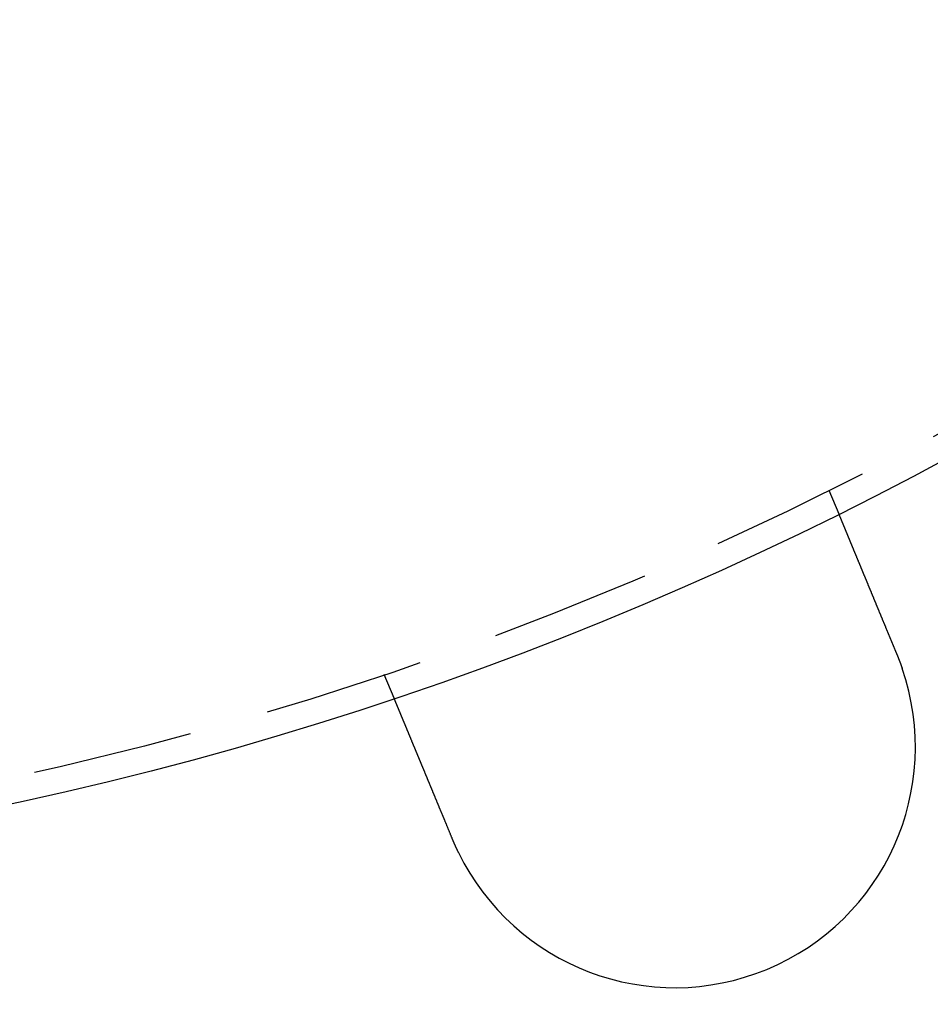
# Model space of a CAD drawing. Extents: x 0 to 1476, y -135 to 582.
# Drawn here: x 158 to 187, y -114 to -83 of the extents above; entities that cross this region are included whole.
import ezdxf

# ---------------------------------------------------------------- set-up
doc = ezdxf.new("R2010")
doc.units = 0
doc.header["$LTSCALE"] = 20
doc.linetypes.add('AUSGEZOGEN', pattern=[0])
doc.linetypes.add('VERDECKT', pattern=[0.375, 0.25, -0.125])
doc.layers.get('0').update_dxf_attribs({"linetype": 'AUSGEZOGEN'})
doc.layers.add('STEMPEL', color=3, linetype='AUSGEZOGEN')

# ---------------------------------------------------------------- blocks, each defined once
blk = doc.blocks.new('A$C356B4D15')
at = {"color": 1, "linetype": 'VERDECKT'}
for p, q in [((183.61945, -97.77929), (183.92631, -98.52013)), ((170.06812, -104.26038), (169.76126, -103.51954))]:
    blk.add_line(p, q, dxfattribs=at)
at = {"color": 3}
for points in [[(183.926, -98.5201, 0), (183.926, -98.5201, 0), (183.926, -98.5202, 0), (183.926, -98.5203, 0), (183.926, -98.5204, 0), (183.926, -98.5205, 0), (183.927, -98.5207, 0), (183.927, -98.5209, 0), (183.927, -98.5211, 0), (183.927, -98.5214, 0), (183.927, -98.5217, 0), (183.927, -98.522, 0), (183.927, -98.5223, 0), (183.927, -98.5227, 0), (183.928, -98.5231, 0), (183.928, -98.5236, 0), (183.928, -98.5241, 0), (183.928, -98.5246, 0), (183.928, -98.5251, 0), (183.929, -98.5257, 0), (183.929, -98.5263, 0), (183.929, -98.5269, 0), (183.929, -98.5276, 0), (183.93, -98.5283, 0), (183.93, -98.529, 0), (183.93, -98.5298, 0), (183.931, -98.5306, 0), (183.931, -98.5314, 0), (183.931, -98.5322, 0), (183.932, -98.5331, 0), (183.932, -98.5341, 0), (183.932, -98.535, 0), (183.933, -98.536, 0), (183.933, -98.537, 0), (183.934, -98.5381, 0), (183.934, -98.5392, 0), (183.935, -98.5403, 0), (183.935, -98.5414, 0), (183.936, -98.5426, 0), (183.936, -98.5438, 0), (183.937, -98.5451, 0), (183.937, -98.5463, 0), (183.938, -98.5477, 0), (183.938, -98.549, 0), (183.939, -98.5504, 0), (183.939, -98.5518, 0), (183.94, -98.5532, 0), (183.941, -98.5547, 0), (183.941, -98.5562, 0), (183.942, -98.5578, 0), (183.943, -98.5593, 0), (183.943, -98.561, 0), (183.944, -98.5626, 0), (183.945, -98.5643, 0), (183.945, -98.566, 0), (183.946, -98.5677, 0), (183.947, -98.5695, 0), (183.948, -98.5713, 0), (183.948, -98.5732, 0), (183.949, -98.5751, 0), (183.95, -98.577, 0), (183.951, -98.5789, 0), (183.951, -98.5809, 0), (183.952, -98.5829, 0), (183.953, -98.585, 0), (183.954, -98.5871, 0), (183.955, -98.5892, 0), (183.956, -98.5913, 0), (183.957, -98.5935, 0), (183.958, -98.5957, 0), (183.959, -98.598, 0), (183.96, -98.6003, 0), (183.96, -98.6026, 0), (183.961, -98.605, 0), (183.962, -98.6074, 0), (183.963, -98.6098, 0), (183.964, -98.6123, 0), (183.966, -98.6148, 0), (183.967, -98.6173, 0), (183.968, -98.6199, 0), (183.969, -98.6225, 0), (183.97, -98.6251, 0), (183.971, -98.6278, 0), (183.972, -98.6305, 0), (183.973, -98.6333, 0), (183.974, -98.636, 0), (183.975, -98.6388, 0), (183.977, -98.6417, 0), (183.978, -98.6446, 0), (183.979, -98.6475, 0), (183.98, -98.6504, 0), (183.982, -98.6534, 0), (183.983, -98.6564, 0), (183.984, -98.6594, 0), (183.985, -98.6625, 0), (183.987, -98.6656, 0), (183.988, -98.6687, 0), (183.989, -98.6718, 0), (183.99, -98.675, 0), (183.992, -98.6782, 0), (183.993, -98.6815, 0), (183.995, -98.6848, 0), (183.996, -98.6881, 0), (183.997, -98.6914, 0), (183.999, -98.6948, 0), (184, -98.6981, 0), (184.001, -98.7016, 0), (184.003, -98.705, 0), (184.004, -98.7085, 0), (184.006, -98.712, 0), (184.007, -98.7155, 0), (184.009, -98.7191, 0), (184.01, -98.7226, 0), (184.012, -98.7263, 0), (184.013, -98.7299, 0), (184.015, -98.7335, 0), (184.016, -98.7372, 0), (184.018, -98.7409, 0), (184.019, -98.7447, 0), (184.021, -98.7484, 0), (184.022, -98.7522, 0), (184.024, -98.7561, 0), (184.026, -98.7599, 0), (184.027, -98.7637, 0), (184.029, -98.7676, 0), (184.03, -98.7715, 0), (184.032, -98.7755, 0), (184.034, -98.7794, 0), (184.035, -98.7834, 0), (184.037, -98.7874, 0), (184.039, -98.7914, 0), (184.04, -98.7955, 0), (184.042, -98.7996, 0), (184.044, -98.8036, 0), (184.045, -98.8078, 0), (184.047, -98.8119, 0), (184.049, -98.8161, 0), (184.051, -98.8202, 0), (184.052, -98.8244, 0), (184.054, -98.8286, 0), (184.056, -98.8329, 0), (184.058, -98.8371, 0), (184.059, -98.8414, 0), (184.061, -98.8457, 0), (184.063, -98.85, 0), (184.065, -98.8544, 0), (184.067, -98.8587, 0), (184.068, -98.8631, 0), (184.07, -98.8675, 0), (184.072, -98.8719, 0), (184.074, -98.8763, 0), (184.076, -98.8808, 0), (184.078, -98.8852, 0), (184.079, -98.8897, 0), (184.081, -98.8942, 0), (184.083, -98.8988, 0), (184.085, -98.9034, 0), (184.087, -98.9081, 0), (184.089, -98.9127, 0), (184.091, -98.9175, 0), (184.093, -98.9222, 0), (184.095, -98.927, 0), (184.097, -98.9318, 0), (184.099, -98.9367, 0), (184.101, -98.9416, 0), (184.103, -98.9466, 0), (184.105, -98.9515, 0), (184.107, -98.9566, 0), (184.109, -98.9616, 0), (184.111, -98.9667, 0), (184.113, -98.9718, 0), (184.116, -98.977, 0), (184.118, -98.9822, 0), (184.12, -98.9874, 0), (184.122, -98.9927, 0), (184.124, -98.998, 0), (184.126, -99.0034, 0), (184.129, -99.0087, 0), (184.131, -99.0142, 0), (184.133, -99.0196, 0), (184.135, -99.0251, 0), (184.138, -99.0306, 0), (184.14, -99.0362, 0), (184.142, -99.0418, 0), (184.145, -99.0474, 0), (184.147, -99.0531, 0), (184.149, -99.0588, 0), (184.152, -99.0645, 0), (184.154, -99.0703, 0), (184.157, -99.0761, 0), (184.159, -99.0819, 0), (184.161, -99.0878, 0), (184.164, -99.0937, 0), (184.166, -99.0997, 0), (184.169, -99.1056, 0), (184.171, -99.1117, 0), (184.174, -99.1177, 0), (184.176, -99.1238, 0), (184.179, -99.1299, 0), (184.181, -99.136, 0), (184.184, -99.1422, 0), (184.187, -99.1484, 0), (184.189, -99.1547, 0), (184.192, -99.1609, 0), (184.194, -99.1672, 0), (184.197, -99.1736, 0), (184.2, -99.18, 0), (184.202, -99.1864, 0), (184.205, -99.1928, 0), (184.208, -99.1993, 0), (184.21, -99.2058, 0), (184.213, -99.2123, 0), (184.216, -99.2189, 0), (184.218, -99.2255, 0), (184.221, -99.2321, 0), (184.224, -99.2388, 0), (184.227, -99.2454, 0), (184.23, -99.2522, 0), (184.232, -99.2589, 0), (184.235, -99.2657, 0), (184.238, -99.2725, 0), (184.241, -99.2794, 0), (184.244, -99.2862, 0), (184.247, -99.2931, 0), (184.249, -99.3001, 0), (184.252, -99.3071, 0), (184.255, -99.314, 0), (184.258, -99.3211, 0), (184.261, -99.3281, 0), (184.264, -99.3352, 0), (184.267, -99.3423, 0), (184.27, -99.3495, 0), (184.273, -99.3567, 0), (184.276, -99.3639, 0), (184.279, -99.3711, 0), (184.282, -99.3783, 0), (184.285, -99.3856, 0), (184.288, -99.3929, 0), (184.291, -99.4003, 0), (184.294, -99.4076, 0), (184.297, -99.415, 0), (184.3, -99.4224, 0), (184.303, -99.4299, 0), (184.306, -99.4374, 0), (184.309, -99.4448, 0), (184.312, -99.4524, 0), (184.316, -99.4599, 0), (184.319, -99.4675, 0), (184.322, -99.475, 0), (184.325, -99.4826, 0), (184.328, -99.4903, 0), (184.331, -99.4979, 0), (184.335, -99.5056, 0), (184.338, -99.5133, 0), (184.341, -99.521, 0), (184.344, -99.5287, 0), (184.347, -99.5365, 0), (184.351, -99.5442, 0), (184.354, -99.552, 0), (184.357, -99.5598, 0), (184.36, -99.5677, 0), (184.363, -99.5755, 0), (184.367, -99.5834, 0), (184.37, -99.5912, 0), (184.373, -99.5991, 0), (184.377, -99.607, 0), (184.38, -99.615, 0), (184.383, -99.6229, 0), (184.386, -99.6309, 0), (184.39, -99.6389, 0), (184.393, -99.6468, 0), (184.396, -99.6548, 0), (184.4, -99.6629, 0), (184.403, -99.6709, 0), (184.406, -99.6789, 0), (184.41, -99.687, 0), (184.413, -99.6951, 0), (184.416, -99.7031, 0), (184.42, -99.7112, 0), (184.423, -99.7193, 0), (184.426, -99.7274, 0), (184.43, -99.7356, 0), (184.433, -99.7437, 0), (184.437, -99.7518, 0), (184.44, -99.76, 0), (184.443, -99.7682, 0), (184.447, -99.7763, 0), (184.45, -99.7845, 0), (184.453, -99.7927, 0), (184.457, -99.8009, 0), (184.46, -99.8091, 0), (184.464, -99.8173, 0), (184.467, -99.8255, 0), (184.47, -99.8337, 0), (184.474, -99.842, 0), (184.477, -99.8502, 0), (184.481, -99.8584, 0), (184.484, -99.8667, 0), (184.487, -99.8749, 0), (184.491, -99.8832, 0), (184.494, -99.8914, 0), (184.498, -99.8997, 0), (184.501, -99.9079, 0), (184.505, -99.9162, 0), (184.508, -99.9245, 0), (184.511, -99.9327, 0), (184.515, -99.941, 0), (184.518, -99.9494, 0), (184.522, -99.9578, 0), (184.525, -99.9662, 0), (184.529, -99.9747, 0), (184.532, -99.9832, 0), (184.536, -99.9917, 0), (184.539, -100, 0), (184.543, -100.009, 0), (184.547, -100.018, 0), (184.55, -100.026, 0), (184.554, -100.035, 0), (184.557, -100.044, 0), (184.561, -100.053, 0), (184.565, -100.061, 0), (184.568, -100.07, 0), (184.572, -100.079, 0), (184.576, -100.088, 0), (184.58, -100.097, 0), (184.583, -100.106, 0), (184.587, -100.115, 0), (184.591, -100.124, 0), (184.595, -100.134, 0), (184.598, -100.143, 0), (184.602, -100.152, 0), (184.606, -100.161, 0), (184.61, -100.17, 0), (184.614, -100.18, 0), (184.618, -100.189, 0), (184.622, -100.198, 0), (184.625, -100.208, 0), (184.629, -100.217, 0), (184.633, -100.227, 0), (184.637, -100.236, 0), (184.641, -100.246, 0), (184.645, -100.255, 0), (184.649, -100.265, 0), (184.653, -100.275, 0), (184.657, -100.284, 0), (184.661, -100.294, 0), (184.665, -100.304, 0), (184.669, -100.313, 0), (184.673, -100.323, 0), (184.677, -100.333, 0), (184.681, -100.343, 0), (184.685, -100.353, 0), (184.69, -100.363, 0), (184.694, -100.373, 0), (184.698, -100.382, 0), (184.702, -100.392, 0), (184.706, -100.402, 0), (184.71, -100.413, 0), (184.714, -100.423, 0), (184.719, -100.433, 0), (184.723, -100.443, 0), (184.727, -100.453, 0), (184.731, -100.463, 0), (184.735, -100.473, 0), (184.74, -100.483, 0), (184.744, -100.494, 0), (184.748, -100.504, 0), (184.752, -100.514, 0), (184.757, -100.525, 0), (184.761, -100.535, 0), (184.765, -100.545, 0), (184.769, -100.556, 0), (184.774, -100.566, 0), (184.778, -100.576, 0), (184.782, -100.587, 0), (184.787, -100.597, 0), (184.791, -100.608, 0), (184.795, -100.618, 0), (184.8, -100.629, 0), (184.804, -100.639, 0), (184.809, -100.65, 0), (184.813, -100.661, 0), (184.817, -100.671, 0), (184.822, -100.682, 0), (184.826, -100.692, 0), (184.831, -100.703, 0), (184.835, -100.714, 0), (184.839, -100.724, 0), (184.844, -100.735, 0), (184.848, -100.746, 0), (184.853, -100.757, 0), (184.857, -100.767, 0), (184.862, -100.778, 0), (184.866, -100.789, 0), (184.871, -100.8, 0), (184.875, -100.811, 0), (184.88, -100.821, 0), (184.884, -100.832, 0), (184.889, -100.843, 0), (184.893, -100.854, 0), (184.898, -100.865, 0), (184.902, -100.876, 0), (184.907, -100.887, 0), (184.911, -100.898, 0), (184.916, -100.909, 0), (184.92, -100.919, 0), (184.925, -100.93, 0), (184.929, -100.941, 0), (184.934, -100.952, 0), (184.938, -100.963, 0), (184.943, -100.974, 0), (184.947, -100.985, 0), (184.952, -100.996, 0), (184.957, -101.007, 0), (184.961, -101.018, 0), (184.966, -101.029, 0), (184.97, -101.04, 0), (184.975, -101.051, 0), (184.979, -101.062, 0), (184.984, -101.073, 0), (184.988, -101.084, 0), (184.993, -101.095, 0), (184.998, -101.106, 0), (185.002, -101.117, 0), (185.007, -101.128, 0), (185.011, -101.139, 0), (185.016, -101.15, 0), (185.02, -101.162, 0), (185.025, -101.173, 0), (185.03, -101.184, 0), (185.034, -101.195, 0), (185.039, -101.206, 0), (185.043, -101.217, 0), (185.048, -101.228, 0), (185.052, -101.239, 0), (185.057, -101.25, 0), (185.061, -101.261, 0), (185.066, -101.272, 0), (185.071, -101.283, 0), (185.075, -101.294, 0), (185.08, -101.305, 0), (185.084, -101.316, 0), (185.089, -101.327, 0), (185.093, -101.337, 0), (185.098, -101.348, 0), (185.102, -101.359, 0), (185.107, -101.37, 0), (185.111, -101.381, 0), (185.116, -101.392, 0), (185.12, -101.403, 0), (185.125, -101.414, 0), (185.129, -101.425, 0), (185.134, -101.436, 0), (185.138, -101.447, 0), (185.143, -101.457, 0), (185.147, -101.468, 0), (185.152, -101.479, 0), (185.156, -101.49, 0), (185.161, -101.501, 0), (185.165, -101.511, 0), (185.17, -101.522, 0), (185.174, -101.533, 0), (185.179, -101.544, 0), (185.183, -101.555, 0), (185.188, -101.566, 0), (185.193, -101.577, 0), (185.197, -101.588, 0), (185.202, -101.6, 0), (185.206, -101.611, 0), (185.211, -101.622, 0), (185.216, -101.633, 0), (185.22, -101.644, 0), (185.225, -101.656, 0), (185.23, -101.667, 0), (185.234, -101.678, 0), (185.239, -101.69, 0), (185.244, -101.701, 0), (185.249, -101.713, 0), (185.253, -101.724, 0), (185.258, -101.736, 0), (185.263, -101.747, 0), (185.268, -101.759, 0), (185.273, -101.77, 0), (185.277, -101.782, 0), (185.282, -101.793, 0), (185.287, -101.805, 0), (185.292, -101.817, 0), (185.297, -101.829, 0), (185.302, -101.84, 0), (185.306, -101.852, 0), (185.311, -101.864, 0), (185.316, -101.876, 0), (185.321, -101.888, 0), (185.326, -101.899, 0), (185.331, -101.911, 0), (185.336, -101.923, 0), (185.341, -101.935, 0), (185.346, -101.947, 0), (185.351, -101.959, 0), (185.356, -101.971, 0), (185.361, -101.983, 0), (185.366, -101.995, 0), (185.371, -102.007, 0), (185.376, -102.019, 0), (185.381, -102.031, 0), (185.386, -102.044, 0), (185.391, -102.056, 0), (185.396, -102.068, 0), (185.401, -102.08, 0), (185.406, -102.092, 0), (185.411, -102.104, 0), (185.416, -102.117, 0), (185.421, -102.129, 0), (185.426, -102.141, 0), (185.431, -102.153, 0), (185.436, -102.166, 0), (185.441, -102.178, 0), (185.447, -102.19, 0), (185.452, -102.203, 0), (185.457, -102.215, 0), (185.462, -102.227, 0), (185.467, -102.24, 0), (185.472, -102.252, 0), (185.477, -102.265, 0), (185.482, -102.277, 0), (185.488, -102.289, 0), (185.493, -102.302, 0), (185.498, -102.314, 0), (185.503, -102.327, 0), (185.508, -102.339, 0), (185.513, -102.352, 0), (185.519, -102.364, 0), (185.524, -102.377, 0), (185.529, -102.389, 0), (185.534, -102.401, 0), (185.539, -102.414, 0), (185.544, -102.426, 0), (185.55, -102.439, 0), (185.555, -102.452, 0), (185.56, -102.464, 0), (185.565, -102.477, 0), (185.57, -102.489, 0), (185.575, -102.502, 0), (185.581, -102.514, 0), (185.586, -102.527, 0), (185.591, -102.539, 0), (185.596, -102.552, 0), (185.601, -102.564, 0), (185.607, -102.577, 0), (185.612, -102.589, 0), (185.617, -102.602, 0), (185.622, -102.614, 0), (185.627, -102.627, 0), (185.633, -102.64, 0), (185.638, -102.652, 0), (185.643, -102.665, 0), (185.648, -102.677, 0), (185.653, -102.69, 0), (185.659, -102.702, 0), (185.664, -102.715, 0), (185.669, -102.727, 0), (185.674, -102.74, 0), (185.679, -102.752, 0), (185.684, -102.765, 0), (185.69, -102.777, 0), (185.695, -102.79, 0), (185.7, -102.802, 0), (185.705, -102.815, 0), (185.71, -102.827, 0), (185.715, -102.84, 0), (185.721, -102.852, 0), (185.726, -102.864, 0), (185.731, -102.877, 0), (185.736, -102.889, 0), (185.741, -102.902, 0), (185.746, -102.914, 0)], [(185.746, -102.914, 0), (185.748, -102.917, 0), (185.749, -102.921, 0), (185.75, -102.924, 0), (185.752, -102.927, 0), (185.753, -102.931, 0), (185.755, -102.934, 0), (185.756, -102.937, 0), (185.757, -102.941, 0), (185.759, -102.944, 0), (185.76, -102.947, 0), (185.761, -102.951, 0), (185.763, -102.954, 0), (185.764, -102.957, 0), (185.765, -102.961, 0), (185.767, -102.964, 0), (185.768, -102.967, 0), (185.77, -102.971, 0), (185.771, -102.974, 0), (185.772, -102.977, 0), (185.774, -102.981, 0), (185.775, -102.984, 0), (185.776, -102.987, 0), (185.778, -102.991, 0), (185.779, -102.994, 0), (185.78, -102.997, 0), (185.782, -103.001, 0), (185.783, -103.004, 0), (185.784, -103.007, 0), (185.786, -103.011, 0), (185.787, -103.014, 0), (185.788, -103.017, 0), (185.79, -103.021, 0), (185.791, -103.024, 0), (185.792, -103.027, 0), (185.794, -103.031, 0), (185.795, -103.034, 0), (185.796, -103.037, 0), (185.797, -103.041, 0), (185.799, -103.044, 0), (185.8, -103.048, 0), (185.801, -103.051, 0), (185.803, -103.054, 0), (185.804, -103.058, 0), (185.805, -103.061, 0), (185.807, -103.064, 0), (185.808, -103.068, 0), (185.809, -103.071, 0), (185.811, -103.074, 0), (185.812, -103.078, 0), (185.813, -103.081, 0), (185.814, -103.084, 0), (185.816, -103.088, 0), (185.817, -103.091, 0), (185.818, -103.094, 0), (185.82, -103.098, 0), (185.821, -103.101, 0), (185.822, -103.105, 0), (185.823, -103.108, 0), (185.825, -103.111, 0), (185.826, -103.115, 0), (185.827, -103.118, 0), (185.829, -103.121, 0), (185.83, -103.125, 0), (185.831, -103.128, 0), (185.832, -103.131, 0), (185.834, -103.135, 0), (185.835, -103.138, 0), (185.836, -103.142, 0), (185.838, -103.145, 0), (185.839, -103.148, 0), (185.84, -103.152, 0), (185.841, -103.155, 0), (185.843, -103.158, 0), (185.844, -103.162, 0), (185.845, -103.165, 0), (185.846, -103.168, 0), (185.848, -103.172, 0), (185.849, -103.175, 0), (185.85, -103.179, 0), (185.851, -103.182, 0), (185.853, -103.185, 0), (185.854, -103.189, 0), (185.855, -103.192, 0), (185.856, -103.195, 0), (185.858, -103.199, 0), (185.859, -103.202, 0), (185.86, -103.206, 0), (185.861, -103.209, 0), (185.863, -103.212, 0), (185.864, -103.216, 0), (185.865, -103.219, 0), (185.866, -103.222, 0), (185.867, -103.226, 0), (185.869, -103.229, 0), (185.87, -103.233, 0), (185.871, -103.236, 0), (185.872, -103.239, 0), (185.874, -103.243, 0), (185.875, -103.246, 0), (185.876, -103.25, 0), (185.877, -103.253, 0), (185.878, -103.256, 0), (185.88, -103.26, 0), (185.881, -103.263, 0), (185.882, -103.266, 0), (185.883, -103.27, 0), (185.884, -103.273, 0), (185.886, -103.277, 0), (185.887, -103.28, 0), (185.888, -103.283, 0), (185.889, -103.287, 0), (185.89, -103.29, 0), (185.892, -103.294, 0), (185.893, -103.297, 0), (185.894, -103.3, 0), (185.895, -103.304, 0), (185.896, -103.307, 0), (185.898, -103.311, 0), (185.899, -103.314, 0), (185.9, -103.317, 0), (185.901, -103.321, 0), (185.902, -103.324, 0), (185.904, -103.328, 0), (185.905, -103.331, 0), (185.906, -103.334, 0), (185.907, -103.338, 0), (185.908, -103.341, 0)], [(171.888, -108.654, 0), (171.883, -108.642, 0), (171.878, -108.63, 0), (171.873, -108.617, 0), (171.868, -108.605, 0), (171.862, -108.592, 0), (171.857, -108.58, 0), (171.852, -108.567, 0), (171.847, -108.555, 0), (171.842, -108.542, 0), (171.837, -108.53, 0), (171.831, -108.517, 0), (171.826, -108.505, 0), (171.821, -108.493, 0), (171.816, -108.48, 0), (171.811, -108.467, 0), (171.806, -108.455, 0), (171.8, -108.442, 0), (171.795, -108.43, 0), (171.79, -108.417, 0), (171.785, -108.405, 0), (171.78, -108.392, 0), (171.774, -108.38, 0), (171.769, -108.367, 0), (171.764, -108.355, 0), (171.759, -108.342, 0), (171.754, -108.33, 0), (171.748, -108.317, 0), (171.743, -108.305, 0), (171.738, -108.292, 0), (171.733, -108.279, 0), (171.728, -108.267, 0), (171.722, -108.254, 0), (171.717, -108.242, 0), (171.712, -108.229, 0), (171.707, -108.217, 0), (171.702, -108.204, 0), (171.697, -108.192, 0), (171.691, -108.179, 0), (171.686, -108.167, 0), (171.681, -108.154, 0), (171.676, -108.142, 0), (171.671, -108.129, 0), (171.665, -108.117, 0), (171.66, -108.104, 0), (171.655, -108.092, 0), (171.65, -108.079, 0), (171.645, -108.067, 0), (171.64, -108.054, 0), (171.635, -108.042, 0), (171.629, -108.03, 0), (171.624, -108.017, 0), (171.619, -108.005, 0), (171.614, -107.992, 0), (171.609, -107.98, 0), (171.604, -107.968, 0), (171.599, -107.955, 0), (171.593, -107.943, 0), (171.588, -107.931, 0), (171.583, -107.918, 0), (171.578, -107.906, 0), (171.573, -107.894, 0), (171.568, -107.881, 0), (171.563, -107.869, 0), (171.558, -107.857, 0), (171.553, -107.845, 0), (171.548, -107.833, 0), (171.543, -107.82, 0), (171.538, -107.808, 0), (171.533, -107.796, 0), (171.528, -107.784, 0), (171.523, -107.772, 0), (171.518, -107.76, 0), (171.513, -107.748, 0), (171.508, -107.735, 0), (171.503, -107.723, 0), (171.498, -107.711, 0), (171.493, -107.699, 0), (171.488, -107.687, 0), (171.483, -107.675, 0), (171.478, -107.664, 0), (171.473, -107.652, 0), (171.468, -107.64, 0), (171.463, -107.628, 0), (171.458, -107.616, 0), (171.453, -107.604, 0), (171.448, -107.592, 0), (171.443, -107.581, 0), (171.439, -107.569, 0), (171.434, -107.557, 0), (171.429, -107.545, 0), (171.424, -107.534, 0), (171.419, -107.522, 0), (171.414, -107.51, 0), (171.41, -107.499, 0), (171.405, -107.487, 0), (171.4, -107.476, 0), (171.395, -107.464, 0), (171.39, -107.453, 0), (171.386, -107.441, 0), (171.381, -107.43, 0), (171.376, -107.419, 0), (171.372, -107.407, 0), (171.367, -107.396, 0), (171.362, -107.385, 0), (171.358, -107.373, 0), (171.353, -107.362, 0), (171.348, -107.351, 0), (171.344, -107.34, 0), (171.339, -107.329, 0), (171.334, -107.318, 0), (171.33, -107.306, 0), (171.325, -107.295, 0), (171.321, -107.284, 0), (171.316, -107.274, 0), (171.312, -107.263, 0), (171.307, -107.252, 0), (171.303, -107.241, 0), (171.298, -107.23, 0), (171.294, -107.219, 0), (171.289, -107.208, 0), (171.285, -107.198, 0), (171.28, -107.187, 0), (171.276, -107.176, 0), (171.271, -107.165, 0), (171.267, -107.154, 0), (171.262, -107.143, 0), (171.258, -107.132, 0), (171.253, -107.121, 0), (171.249, -107.111, 0), (171.244, -107.1, 0), (171.24, -107.089, 0), (171.235, -107.078, 0), (171.231, -107.067, 0), (171.226, -107.056, 0), (171.221, -107.045, 0), (171.217, -107.034, 0), (171.212, -107.023, 0), (171.208, -107.012, 0), (171.203, -107.001, 0), (171.199, -106.99, 0), (171.194, -106.979, 0), (171.19, -106.968, 0), (171.185, -106.957, 0), (171.18, -106.946, 0), (171.176, -106.935, 0), (171.171, -106.924, 0), (171.167, -106.913, 0), (171.162, -106.902, 0), (171.158, -106.891, 0), (171.153, -106.88, 0), (171.149, -106.869, 0), (171.144, -106.858, 0), (171.139, -106.847, 0), (171.135, -106.836, 0), (171.13, -106.825, 0), (171.126, -106.814, 0), (171.121, -106.803, 0), (171.117, -106.792, 0), (171.112, -106.781, 0), (171.107, -106.769, 0), (171.103, -106.758, 0), (171.098, -106.747, 0), (171.094, -106.736, 0), (171.089, -106.726, 0), (171.085, -106.715, 0), (171.08, -106.704, 0), (171.076, -106.693, 0), (171.071, -106.682, 0), (171.066, -106.671, 0), (171.062, -106.66, 0), (171.057, -106.649, 0), (171.053, -106.638, 0), (171.048, -106.627, 0), (171.044, -106.616, 0), (171.039, -106.605, 0), (171.035, -106.594, 0), (171.03, -106.583, 0), (171.026, -106.573, 0), (171.021, -106.562, 0), (171.017, -106.551, 0), (171.012, -106.54, 0), (171.008, -106.529, 0), (171.003, -106.518, 0), (170.999, -106.508, 0), (170.995, -106.497, 0), (170.99, -106.486, 0), (170.986, -106.475, 0), (170.981, -106.465, 0), (170.977, -106.454, 0), (170.972, -106.443, 0), (170.968, -106.433, 0), (170.963, -106.422, 0), (170.959, -106.411, 0), (170.955, -106.401, 0), (170.95, -106.39, 0), (170.946, -106.38, 0), (170.942, -106.369, 0), (170.937, -106.359, 0), (170.933, -106.348, 0), (170.929, -106.338, 0), (170.924, -106.327, 0), (170.92, -106.317, 0), (170.916, -106.306, 0), (170.911, -106.296, 0), (170.907, -106.285, 0), (170.903, -106.275, 0), (170.898, -106.265, 0), (170.894, -106.254, 0), (170.89, -106.244, 0), (170.886, -106.234, 0), (170.881, -106.224, 0), (170.877, -106.213, 0), (170.873, -106.203, 0), (170.869, -106.193, 0), (170.864, -106.183, 0), (170.86, -106.173, 0), (170.856, -106.163, 0), (170.852, -106.153, 0), (170.848, -106.143, 0), (170.844, -106.133, 0), (170.84, -106.123, 0), (170.835, -106.113, 0), (170.831, -106.103, 0), (170.827, -106.093, 0), (170.823, -106.083, 0), (170.819, -106.073, 0), (170.815, -106.063, 0), (170.811, -106.054, 0), (170.807, -106.044, 0), (170.803, -106.034, 0), (170.799, -106.025, 0), (170.795, -106.015, 0), (170.791, -106.005, 0), (170.787, -105.996, 0), (170.783, -105.986, 0), (170.779, -105.977, 0), (170.775, -105.967, 0), (170.771, -105.958, 0), (170.767, -105.948, 0), (170.763, -105.939, 0), (170.759, -105.929, 0), (170.756, -105.92, 0), (170.752, -105.911, 0), (170.748, -105.901, 0), (170.744, -105.892, 0), (170.74, -105.883, 0), (170.736, -105.874, 0), (170.733, -105.865, 0), (170.729, -105.856, 0), (170.725, -105.846, 0), (170.721, -105.837, 0), (170.718, -105.828, 0), (170.714, -105.82, 0), (170.71, -105.811, 0), (170.707, -105.802, 0), (170.703, -105.793, 0), (170.699, -105.784, 0), (170.696, -105.775, 0), (170.692, -105.767, 0), (170.688, -105.758, 0), (170.685, -105.749, 0), (170.681, -105.741, 0), (170.678, -105.732, 0), (170.674, -105.723, 0), (170.671, -105.715, 0), (170.667, -105.706, 0), (170.664, -105.698, 0), (170.66, -105.69, 0), (170.657, -105.681, 0), (170.653, -105.673, 0), (170.65, -105.665, 0), (170.646, -105.656, 0), (170.643, -105.648, 0), (170.64, -105.64, 0), (170.636, -105.632, 0), (170.633, -105.623, 0), (170.629, -105.615, 0), (170.626, -105.607, 0), (170.622, -105.599, 0), (170.619, -105.59, 0), (170.616, -105.582, 0), (170.612, -105.574, 0), (170.609, -105.566, 0), (170.605, -105.558, 0), (170.602, -105.549, 0), (170.599, -105.541, 0), (170.595, -105.533, 0), (170.592, -105.525, 0), (170.588, -105.517, 0), (170.585, -105.508, 0), (170.582, -105.5, 0), (170.578, -105.492, 0), (170.575, -105.484, 0), (170.572, -105.476, 0), (170.568, -105.468, 0), (170.565, -105.46, 0), (170.561, -105.451, 0), (170.558, -105.443, 0), (170.555, -105.435, 0), (170.551, -105.427, 0), (170.548, -105.419, 0), (170.545, -105.411, 0), (170.541, -105.403, 0), (170.538, -105.395, 0), (170.535, -105.387, 0), (170.532, -105.379, 0), (170.528, -105.371, 0), (170.525, -105.363, 0), (170.522, -105.355, 0), (170.518, -105.347, 0), (170.515, -105.339, 0), (170.512, -105.331, 0), (170.509, -105.324, 0), (170.505, -105.316, 0), (170.502, -105.308, 0), (170.499, -105.3, 0), (170.496, -105.292, 0), (170.492, -105.284, 0), (170.489, -105.277, 0), (170.486, -105.269, 0), (170.483, -105.261, 0), (170.479, -105.254, 0), (170.476, -105.246, 0), (170.473, -105.238, 0), (170.47, -105.231, 0), (170.467, -105.223, 0), (170.464, -105.215, 0), (170.461, -105.208, 0), (170.457, -105.2, 0), (170.454, -105.193, 0), (170.451, -105.185, 0), (170.448, -105.178, 0), (170.445, -105.17, 0), (170.442, -105.163, 0), (170.439, -105.155, 0), (170.436, -105.148, 0), (170.433, -105.141, 0), (170.43, -105.133, 0), (170.427, -105.126, 0), (170.424, -105.119, 0), (170.421, -105.111, 0), (170.418, -105.104, 0), (170.415, -105.097, 0), (170.412, -105.09, 0), (170.409, -105.083, 0), (170.406, -105.075, 0), (170.403, -105.068, 0), (170.4, -105.061, 0), (170.397, -105.054, 0), (170.394, -105.047, 0), (170.391, -105.04, 0), (170.388, -105.033, 0), (170.385, -105.026, 0), (170.383, -105.02, 0), (170.38, -105.013, 0), (170.377, -105.006, 0), (170.374, -104.999, 0), (170.371, -104.992, 0), (170.369, -104.986, 0), (170.366, -104.979, 0), (170.363, -104.972, 0), (170.36, -104.966, 0), (170.358, -104.959, 0), (170.355, -104.953, 0), (170.352, -104.946, 0), (170.349, -104.94, 0), (170.347, -104.933, 0), (170.344, -104.927, 0), (170.341, -104.92, 0), (170.339, -104.914, 0), (170.336, -104.907, 0), (170.334, -104.901, 0), (170.331, -104.895, 0), (170.328, -104.889, 0), (170.326, -104.882, 0), (170.323, -104.876, 0), (170.321, -104.87, 0), (170.318, -104.864, 0), (170.316, -104.858, 0), (170.313, -104.852, 0), (170.311, -104.846, 0), (170.308, -104.84, 0), (170.306, -104.834, 0), (170.303, -104.828, 0), (170.301, -104.822, 0), (170.298, -104.816, 0), (170.296, -104.811, 0), (170.294, -104.805, 0), (170.291, -104.799, 0), (170.289, -104.793, 0), (170.287, -104.788, 0), (170.284, -104.782, 0), (170.282, -104.776, 0), (170.28, -104.771, 0), (170.277, -104.765, 0), (170.275, -104.76, 0), (170.273, -104.754, 0), (170.271, -104.749, 0), (170.268, -104.744, 0), (170.266, -104.738, 0), (170.264, -104.733, 0), (170.262, -104.728, 0), (170.26, -104.722, 0), (170.257, -104.717, 0), (170.255, -104.712, 0), (170.253, -104.707, 0), (170.251, -104.702, 0), (170.249, -104.697, 0), (170.247, -104.692, 0), (170.245, -104.687, 0), (170.243, -104.682, 0), (170.241, -104.677, 0), (170.239, -104.672, 0), (170.237, -104.667, 0), (170.235, -104.662, 0), (170.233, -104.658, 0), (170.231, -104.653, 0), (170.229, -104.648, 0), (170.227, -104.644, 0), (170.225, -104.639, 0), (170.223, -104.635, 0), (170.221, -104.63, 0), (170.219, -104.625, 0), (170.218, -104.621, 0), (170.216, -104.617, 0), (170.214, -104.612, 0), (170.212, -104.608, 0), (170.21, -104.603, 0), (170.208, -104.599, 0), (170.207, -104.595, 0), (170.205, -104.59, 0), (170.203, -104.586, 0), (170.201, -104.582, 0), (170.199, -104.577, 0), (170.198, -104.573, 0), (170.196, -104.569, 0), (170.194, -104.565, 0), (170.192, -104.56, 0), (170.191, -104.556, 0), (170.189, -104.552, 0), (170.187, -104.548, 0), (170.186, -104.544, 0), (170.184, -104.54, 0), (170.182, -104.536, 0), (170.181, -104.532, 0), (170.179, -104.528, 0), (170.177, -104.524, 0), (170.176, -104.52, 0), (170.174, -104.516, 0), (170.172, -104.512, 0), (170.171, -104.508, 0), (170.169, -104.504, 0), (170.167, -104.5, 0), (170.166, -104.496, 0), (170.164, -104.492, 0), (170.163, -104.489, 0), (170.161, -104.485, 0), (170.16, -104.481, 0), (170.158, -104.477, 0), (170.157, -104.474, 0), (170.155, -104.47, 0), (170.154, -104.467, 0), (170.152, -104.463, 0), (170.151, -104.459, 0), (170.149, -104.456, 0), (170.148, -104.452, 0), (170.146, -104.449, 0), (170.145, -104.445, 0), (170.143, -104.442, 0), (170.142, -104.438, 0), (170.14, -104.435, 0), (170.139, -104.432, 0), (170.138, -104.428, 0), (170.136, -104.425, 0), (170.135, -104.422, 0), (170.134, -104.418, 0), (170.132, -104.415, 0), (170.131, -104.412, 0), (170.13, -104.409, 0), (170.128, -104.406, 0), (170.127, -104.403, 0), (170.126, -104.4, 0), (170.125, -104.397, 0), (170.123, -104.394, 0), (170.122, -104.391, 0), (170.121, -104.388, 0), (170.12, -104.385, 0), (170.118, -104.382, 0), (170.117, -104.379, 0), (170.116, -104.376, 0), (170.115, -104.374, 0), (170.114, -104.371, 0), (170.113, -104.368, 0), (170.112, -104.365, 0), (170.111, -104.363, 0), (170.109, -104.36, 0), (170.108, -104.358, 0), (170.107, -104.355, 0), (170.106, -104.353, 0), (170.105, -104.35, 0), (170.104, -104.348, 0), (170.103, -104.345, 0), (170.102, -104.343, 0), (170.101, -104.341, 0), (170.1, -104.338, 0), (170.099, -104.336, 0), (170.099, -104.334, 0), (170.098, -104.332, 0), (170.097, -104.329, 0), (170.096, -104.327, 0), (170.095, -104.325, 0), (170.094, -104.323, 0), (170.093, -104.321, 0), (170.092, -104.319, 0), (170.092, -104.317, 0), (170.091, -104.315, 0), (170.09, -104.313, 0), (170.089, -104.312, 0), (170.089, -104.31, 0), (170.088, -104.308, 0), (170.087, -104.306, 0), (170.086, -104.305, 0), (170.086, -104.303, 0), (170.085, -104.301, 0), (170.084, -104.3, 0), (170.084, -104.298, 0), (170.083, -104.296, 0), (170.082, -104.295, 0), (170.082, -104.293, 0), (170.081, -104.292, 0), (170.081, -104.291, 0), (170.08, -104.289, 0), (170.08, -104.288, 0), (170.079, -104.287, 0), (170.078, -104.285, 0), (170.078, -104.284, 0), (170.077, -104.283, 0), (170.077, -104.282, 0), (170.076, -104.281, 0), (170.076, -104.279, 0), (170.076, -104.278, 0), (170.075, -104.277, 0), (170.075, -104.276, 0), (170.074, -104.275, 0), (170.074, -104.274, 0), (170.074, -104.273, 0), (170.073, -104.272, 0), (170.073, -104.272, 0), (170.072, -104.271, 0), (170.072, -104.27, 0), (170.072, -104.269, 0), (170.071, -104.269, 0), (170.071, -104.268, 0), (170.071, -104.267, 0), (170.071, -104.267, 0), (170.07, -104.266, 0), (170.07, -104.265, 0), (170.07, -104.265, 0), (170.07, -104.264, 0), (170.07, -104.264, 0), (170.069, -104.263, 0), (170.069, -104.263, 0), (170.069, -104.263, 0), (170.069, -104.262, 0), (170.069, -104.262, 0), (170.069, -104.262, 0), (170.069, -104.261, 0), (170.068, -104.261, 0), (170.068, -104.261, 0), (170.068, -104.261, 0), (170.068, -104.261, 0), (170.068, -104.261, 0), (170.068, -104.26, 0), (170.068, -104.26, 0), (170.068, -104.26, 0)], [(172.076, -109.071, 0), (172.074, -109.068, 0), (172.073, -109.064, 0), (172.071, -109.061, 0), (172.069, -109.058, 0), (172.068, -109.055, 0), (172.066, -109.051, 0), (172.065, -109.048, 0), (172.063, -109.045, 0), (172.062, -109.042, 0), (172.06, -109.038, 0), (172.058, -109.035, 0), (172.057, -109.032, 0), (172.055, -109.029, 0), (172.054, -109.026, 0), (172.052, -109.022, 0), (172.051, -109.019, 0), (172.049, -109.016, 0), (172.048, -109.013, 0), (172.046, -109.009, 0), (172.045, -109.006, 0), (172.043, -109.003, 0), (172.041, -109, 0), (172.04, -108.996, 0), (172.038, -108.993, 0), (172.037, -108.99, 0), (172.035, -108.987, 0), (172.034, -108.983, 0), (172.032, -108.98, 0), (172.031, -108.977, 0), (172.029, -108.974, 0), (172.028, -108.97, 0), (172.026, -108.967, 0), (172.025, -108.964, 0), (172.023, -108.961, 0), (172.022, -108.957, 0), (172.02, -108.954, 0), (172.019, -108.951, 0), (172.017, -108.948, 0), (172.015, -108.944, 0), (172.014, -108.941, 0), (172.012, -108.938, 0), (172.011, -108.935, 0), (172.009, -108.931, 0), (172.008, -108.928, 0), (172.006, -108.925, 0), (172.005, -108.921, 0), (172.003, -108.918, 0), (172.002, -108.915, 0), (172, -108.912, 0), (171.999, -108.908, 0), (171.997, -108.905, 0), (171.996, -108.902, 0), (171.994, -108.899, 0), (171.993, -108.895, 0), (171.991, -108.892, 0), (171.99, -108.889, 0), (171.988, -108.885, 0), (171.987, -108.882, 0), (171.986, -108.879, 0), (171.984, -108.876, 0), (171.983, -108.872, 0), (171.981, -108.869, 0), (171.98, -108.866, 0), (171.978, -108.863, 0), (171.977, -108.859, 0), (171.975, -108.856, 0), (171.974, -108.853, 0), (171.972, -108.849, 0), (171.971, -108.846, 0), (171.969, -108.843, 0), (171.968, -108.84, 0), (171.966, -108.836, 0), (171.965, -108.833, 0), (171.963, -108.83, 0), (171.962, -108.826, 0), (171.961, -108.823, 0), (171.959, -108.82, 0), (171.958, -108.817, 0), (171.956, -108.813, 0), (171.955, -108.81, 0), (171.953, -108.807, 0), (171.952, -108.803, 0), (171.95, -108.8, 0), (171.949, -108.797, 0), (171.947, -108.793, 0), (171.946, -108.79, 0), (171.945, -108.787, 0), (171.943, -108.784, 0), (171.942, -108.78, 0), (171.94, -108.777, 0), (171.939, -108.774, 0), (171.937, -108.77, 0), (171.936, -108.767, 0), (171.935, -108.764, 0), (171.933, -108.76, 0), (171.932, -108.757, 0), (171.93, -108.754, 0), (171.929, -108.751, 0), (171.927, -108.747, 0), (171.926, -108.744, 0), (171.925, -108.741, 0), (171.923, -108.737, 0), (171.922, -108.734, 0), (171.92, -108.731, 0), (171.919, -108.727, 0), (171.917, -108.724, 0), (171.916, -108.721, 0), (171.915, -108.717, 0), (171.913, -108.714, 0), (171.912, -108.711, 0), (171.91, -108.708, 0), (171.909, -108.704, 0), (171.908, -108.701, 0), (171.906, -108.698, 0), (171.905, -108.694, 0), (171.903, -108.691, 0), (171.902, -108.688, 0), (171.901, -108.684, 0), (171.899, -108.681, 0), (171.898, -108.678, 0), (171.896, -108.674, 0), (171.895, -108.671, 0), (171.894, -108.668, 0), (171.892, -108.664, 0), (171.891, -108.661, 0), (171.89, -108.658, 0), (171.888, -108.654, 0)]]:
    blk.add_polyline3d(points, dxfattribs=at)
at = {"color": 3, "linetype": 'AUSGEZOGEN'}
for radius in [130, 110]:
    blk.add_circle((135, 0), radius, dxfattribs=at)
at = {"color": 1, "linetype": 'VERDECKT'}
blk.add_circle((135, 0), 109.2, dxfattribs=at)
at = {"color": 3, "linetype": 'AUSGEZOGEN'}
blk.add_arc((178.81725, -105.78421), 7.5, 205.98961, 19.01039, dxfattribs=at)

msp = doc.modelspace()

# ---------------------------------------------------------------- block references
at = {"layer": 'STEMPEL'}
msp.add_blockref('A$C356B4D15', (0, 0), dxfattribs=at)

doc.saveas('drawing.dxf')
